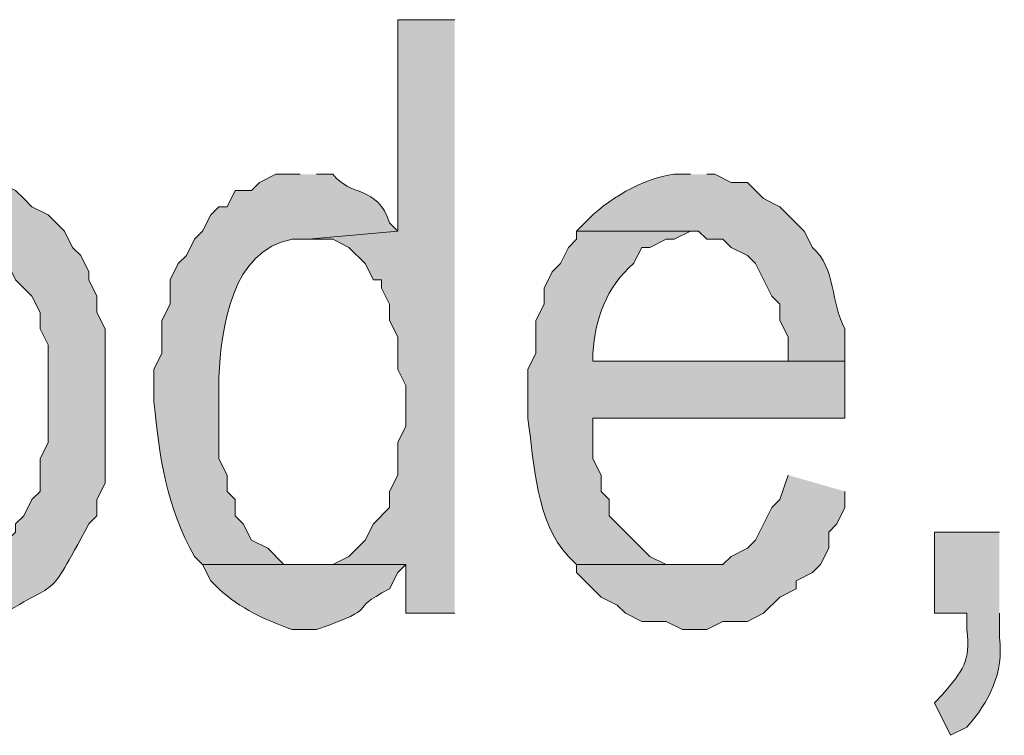
# Model space of a CAD drawing. Extents: x 17 to 595, y 17 to 775.
# Drawn here: x 410 to 417, y 38 to 43 of the extents above; entities that cross this region are included whole.
import ezdxf

# ---------------------------------------------------------------- set-up
doc = ezdxf.new("R2010")
doc.units = 0
doc.header["$MEASUREMENT"] = 0
doc.layers.add('Layer 1', color=7, linetype='Continuous', lineweight=0)

msp = doc.modelspace()

# ---------------------------------------------------------------- hatches: boundary and pattern name
at = {"layer": 'Layer 1', "true_color": 0x000000, "transparency": 33554687}
for points in [[(413.28, 43.32), (412.86, 43.32), (412.86, 41.76), (412.2, 41.7), (412.38, 41.7), (412.5, 41.64), (412.62, 41.52), (412.68, 41.4), (412.74, 41.4), (412.74, 41.34), (412.8, 41.22), (412.8, 41.1), (412.86, 40.98), (412.86, 40.74), (412.92, 40.62), (412.92, 40.32), (412.86, 40.2), (412.86, 39.96), (412.8, 39.84), (412.8, 39.72), (412.68, 39.6), (412.62, 39.48), (412.5, 39.36), (412.38, 39.3), (412.92, 39.3), (412.92, 38.94), (413.28, 38.94)], [(415.74, 39.96), (415.68, 39.78), (415.62, 39.72), (415.5, 39.48), (415.44, 39.42), (415.32, 39.36), (415.26, 39.3), (414.18, 39.3), (414.18, 39.24), (414.36, 39.06), (414.48, 39), (414.54, 38.94), (414.66, 38.88), (414.84, 38.88), (414.96, 38.82), (415.14, 38.82), (415.26, 38.88), (415.44, 38.88), (415.56, 38.94), (415.68, 39.06), (415.8, 39.12), (415.8, 39.18), (415.92, 39.24), (415.98, 39.3), (416.04, 39.42), (416.04, 39.54), (416.1, 39.6), (416.16, 39.72), (416.16, 39.84)]]:
    msp.add_hatch(color=18, dxfattribs=at).paths.add_polyline_path(points)
h = msp.add_hatch(color=18, dxfattribs=at)
edge = h.paths.add_edge_path()
edge.add_spline(control_points=[(409.56, 42.18), (409.56, 42.18), (409.32, 42.18), (409.32, 42.18), (409.32, 42.18), (409.26, 42.12), (409.26, 42.12), (409.26, 42.12), (409.14, 42.12), (409.14, 42.12), (409.14, 42.12), (409.02, 42.06), (409.02, 42.06), (409.02, 42.06), (408.96, 42), (408.96, 42), (408.96, 42), (408.9, 41.94), (408.9, 41.94), (408.9, 41.94), (408.78, 41.88), (408.78, 41.88), (408.78, 41.88), (408.66, 41.76), (408.66, 41.76), (408.66, 41.76), (409.56, 41.7), (409.56, 41.7), (409.56, 41.7), (409.74, 41.7), (409.74, 41.7), (409.74, 41.7), (409.86, 41.64), (409.86, 41.64), (409.86, 41.64), (409.98, 41.52), (409.98, 41.52), (409.98, 41.52), (410.04, 41.4), (410.04, 41.4), (410.04, 41.4), (410.16, 41.28), (410.16, 41.28), (410.16, 41.28), (410.22, 41.16), (410.22, 41.16), (410.22, 41.16), (410.22, 41.04), (410.22, 41.04), (410.22, 41.04), (410.28, 40.92), (410.28, 40.92), (410.28, 40.92), (410.28, 40.2), (410.28, 40.2), (410.28, 40.2), (410.22, 40.08), (410.22, 40.08), (410.22, 40.08), (410.22, 39.84), (410.22, 39.84), (410.22, 39.84), (410.16, 39.78), (410.16, 39.78), (410.16, 39.78), (410.1, 39.66), (410.1, 39.66), (410.1, 39.66), (410.04, 39.6), (410.04, 39.6), (410.04, 39.6), (410.04, 39.54), (410.04, 39.54), (410.04, 39.54), (409.92, 39.42), (409.92, 39.42), (409.92, 39.42), (409.8, 39.36), (409.8, 39.36), (409.8, 39.36), (409.74, 39.3), (409.74, 39.3), (409.74, 39.3), (409.56, 39.3), (409.56, 39.3), (409.56, 39.3), (408.66, 39.24), (408.66, 39.24), (408.66, 39.24), (408.78, 39.12), (408.78, 39.12), (408.78, 39.12), (408.9, 39.06), (408.9, 39.06), (408.9, 39.06), (408.96, 39), (408.96, 39), (408.96, 39), (409.02, 38.94), (409.02, 38.94), (409.02, 38.94), (409.14, 38.88), (409.14, 38.88), (409.14, 38.88), (409.32, 38.88), (409.32, 38.88), (409.32, 38.88), (409.44, 38.82), (409.44, 38.82), (409.44, 38.82), (409.68, 38.82), (409.68, 38.82), (409.68, 38.82), (409.8, 38.88), (409.8, 38.88), (409.8, 38.88), (409.86, 38.88), (409.86, 38.88), (410.404, 39.23), (410.245, 38.985), (410.58, 39.6), (410.58, 39.6), (410.64, 39.66), (410.64, 39.66), (410.64, 39.66), (410.64, 39.78), (410.64, 39.78), (410.64, 39.78), (410.7, 39.9), (410.7, 39.9), (410.7, 39.9), (410.7, 41.04), (410.7, 41.04), (410.7, 41.04), (410.64, 41.16), (410.64, 41.16), (410.64, 41.16), (410.64, 41.28), (410.64, 41.28), (410.64, 41.28), (410.58, 41.4), (410.58, 41.4), (410.58, 41.4), (410.58, 41.46), (410.58, 41.46), (410.58, 41.46), (410.52, 41.58), (410.52, 41.58), (410.52, 41.58), (410.46, 41.64), (410.46, 41.64), (410.46, 41.64), (410.4, 41.76), (410.4, 41.76), (410.4, 41.76), (410.28, 41.88), (410.28, 41.88), (410.28, 41.88), (410.16, 41.94), (410.16, 41.94), (410.16, 41.94), (410.1, 42), (410.1, 42), (410.1, 42), (410.04, 42.06), (410.04, 42.06), (410.04, 42.06), (409.92, 42.12), (409.92, 42.12), (409.92, 42.12), (409.86, 42.12), (409.86, 42.12), (409.86, 42.12), (409.74, 42.18), (409.74, 42.18), (409.74, 42.18), (409.62, 42.18), (409.62, 42.18)], knot_values=[0, 0, 0, 0, 1, 1, 1, 2, 2, 2, 3, 3, 3, 4, 4, 4, 5, 5, 5, 6, 6, 6, 7, 7, 7, 8, 8, 8, 9, 9, 9, 10, 10, 10, 11, 11, 11, 12, 12, 12, 13, 13, 13, 14, 14, 14, 15, 15, 15, 16, 16, 16, 17, 17, 17, 18, 18, 18, 19, 19, 19, 20, 20, 20, 21, 21, 21, 22, 22, 22, 23, 23, 23, 24, 24, 24, 25, 25, 25, 26, 26, 26, 27, 27, 27, 28, 28, 28, 29, 29, 29, 30, 30, 30, 31, 31, 31, 32, 32, 32, 33, 33, 33, 34, 34, 34, 35, 35, 35, 36, 36, 36, 37, 37, 37, 38, 38, 38, 39, 39, 39, 40, 40, 40, 41, 41, 41, 42, 42, 42, 43, 43, 43, 44, 44, 44, 45, 45, 45, 46, 46, 46, 47, 47, 47, 48, 48, 48, 49, 49, 49, 50, 50, 50, 51, 51, 51, 52, 52, 52, 53, 53, 53, 54, 54, 54, 55, 55, 55, 56, 56, 56, 57, 57, 57, 58, 58, 58, 59, 59, 59, 59], degree=3, periodic=0)
edge.add_line((409.62, 42.18), (409.56, 42.18))
h = msp.add_hatch(color=18, dxfattribs=at)
edge = h.paths.add_edge_path()
edge.add_spline(control_points=[(412.14, 42.18), (412.14, 42.18), (411.96, 42.18), (411.96, 42.18), (411.96, 42.18), (411.84, 42.12), (411.84, 42.12), (411.84, 42.12), (411.78, 42.06), (411.78, 42.06), (411.78, 42.06), (411.66, 42.06), (411.66, 42.06), (411.66, 42.06), (411.6, 41.94), (411.6, 41.94), (411.6, 41.94), (411.54, 41.94), (411.54, 41.94), (411.54, 41.94), (411.48, 41.88), (411.48, 41.88), (411.48, 41.88), (411.42, 41.76), (411.42, 41.76), (411.42, 41.76), (411.36, 41.7), (411.36, 41.7), (411.36, 41.7), (411.3, 41.58), (411.3, 41.58), (411.3, 41.58), (411.24, 41.52), (411.24, 41.52), (411.24, 41.52), (411.18, 41.4), (411.18, 41.4), (411.18, 41.4), (411.18, 41.22), (411.18, 41.22), (411.18, 41.22), (411.12, 41.1), (411.12, 41.1), (411.12, 41.1), (411.12, 40.86), (411.12, 40.86), (411.12, 40.86), (411.06, 40.74), (411.06, 40.74), (411.06, 40.74), (411.06, 40.5), (411.06, 40.5), (411.105, 40.076), (411.151, 39.731), (411.36, 39.36), (411.36, 39.36), (411.42, 39.3), (411.42, 39.3), (411.42, 39.3), (412.2, 39.3), (412.2, 39.3), (412.2, 39.3), (412.02, 39.3), (412.02, 39.3), (412.02, 39.3), (411.9, 39.42), (411.9, 39.42), (411.9, 39.42), (411.78, 39.48), (411.78, 39.48), (411.78, 39.48), (411.72, 39.6), (411.72, 39.6), (411.72, 39.6), (411.66, 39.66), (411.66, 39.66), (411.66, 39.66), (411.66, 39.78), (411.66, 39.78), (411.66, 39.78), (411.6, 39.84), (411.6, 39.84), (411.6, 39.84), (411.6, 39.96), (411.6, 39.96), (411.6, 39.96), (411.54, 40.08), (411.54, 40.08), (411.54, 40.08), (411.54, 40.68), (411.54, 40.68), (411.557, 41.045), (411.634, 41.622), (412.08, 41.7), (412.08, 41.7), (412.2, 41.7), (412.2, 41.7), (412.2, 41.7), (412.86, 41.76), (412.86, 41.76), (412.86, 41.76), (412.8, 41.82), (412.8, 41.82), (412.71, 42.1), (412.509, 42.011), (412.38, 42.18), (412.38, 42.18), (412.26, 42.18), (412.26, 42.18)], knot_values=[0, 0, 0, 0, 1, 1, 1, 2, 2, 2, 3, 3, 3, 4, 4, 4, 5, 5, 5, 6, 6, 6, 7, 7, 7, 8, 8, 8, 9, 9, 9, 10, 10, 10, 11, 11, 11, 12, 12, 12, 13, 13, 13, 14, 14, 14, 15, 15, 15, 16, 16, 16, 17, 17, 17, 18, 18, 18, 19, 19, 19, 20, 20, 20, 21, 21, 21, 22, 22, 22, 23, 23, 23, 24, 24, 24, 25, 25, 25, 26, 26, 26, 27, 27, 27, 28, 28, 28, 29, 29, 29, 30, 30, 30, 31, 31, 31, 32, 32, 32, 33, 33, 33, 34, 34, 34, 35, 35, 35, 36, 36, 36, 36], degree=3, periodic=0)
edge.add_line((412.26, 42.18), (412.14, 42.18))
h = msp.add_hatch(color=18, dxfattribs=at)
edge = h.paths.add_edge_path()
edge.add_spline(control_points=[(415.02, 42.18), (415.02, 42.18), (414.9, 42.18), (414.9, 42.18), (414.671, 42.15), (414.4, 41.994), (414.24, 41.82), (414.24, 41.82), (414.18, 41.76), (414.18, 41.76), (414.18, 41.76), (415.08, 41.76), (415.08, 41.76), (415.08, 41.76), (415.14, 41.7), (415.14, 41.7), (415.14, 41.7), (415.26, 41.7), (415.26, 41.7), (415.26, 41.7), (415.32, 41.64), (415.32, 41.64), (415.32, 41.64), (415.44, 41.58), (415.44, 41.58), (415.44, 41.58), (415.5, 41.52), (415.5, 41.52), (415.5, 41.52), (415.62, 41.28), (415.62, 41.28), (415.62, 41.28), (415.68, 41.22), (415.68, 41.22), (415.68, 41.22), (415.68, 41.1), (415.68, 41.1), (415.68, 41.1), (415.74, 40.98), (415.74, 40.98), (415.74, 40.98), (415.74, 40.8), (415.74, 40.8), (415.74, 40.8), (414.3, 40.8), (414.3, 40.8), (414.3, 40.8), (416.16, 40.8), (416.16, 40.8), (416.16, 40.8), (416.16, 41.04), (416.16, 41.04), (416.053, 41.227), (416.098, 41.486), (415.92, 41.64), (415.92, 41.64), (415.86, 41.76), (415.86, 41.76), (415.86, 41.76), (415.68, 41.94), (415.68, 41.94), (415.68, 41.94), (415.56, 42), (415.56, 42), (415.56, 42), (415.5, 42.06), (415.5, 42.06), (415.5, 42.06), (415.44, 42.12), (415.44, 42.12), (415.44, 42.12), (415.32, 42.12), (415.32, 42.12), (415.32, 42.12), (415.2, 42.18), (415.2, 42.18), (415.2, 42.18), (415.14, 42.18), (415.14, 42.18)], knot_values=[0, 0, 0, 0, 1, 1, 1, 2, 2, 2, 3, 3, 3, 4, 4, 4, 5, 5, 5, 6, 6, 6, 7, 7, 7, 8, 8, 8, 9, 9, 9, 10, 10, 10, 11, 11, 11, 12, 12, 12, 13, 13, 13, 14, 14, 14, 15, 15, 15, 16, 16, 16, 17, 17, 17, 18, 18, 18, 19, 19, 19, 20, 20, 20, 21, 21, 21, 22, 22, 22, 23, 23, 23, 24, 24, 24, 25, 25, 25, 26, 26, 26, 26], degree=3, periodic=0)
edge.add_line((415.14, 42.18), (415.02, 42.18))
h = msp.add_hatch(color=18, dxfattribs=at)
edge = h.paths.add_edge_path()
edge.add_spline(control_points=[(414.18, 41.76), (414.18, 41.76), (414.18, 41.7), (414.18, 41.7), (414.18, 41.7), (414.12, 41.64), (414.12, 41.64), (414.12, 41.64), (414.06, 41.52), (414.06, 41.52), (414.06, 41.52), (414, 41.46), (414, 41.46), (414, 41.46), (413.94, 41.34), (413.94, 41.34), (413.94, 41.34), (413.94, 41.22), (413.94, 41.22), (413.94, 41.22), (413.88, 41.1), (413.88, 41.1), (413.88, 41.1), (413.88, 40.86), (413.88, 40.86), (413.88, 40.86), (413.82, 40.74), (413.82, 40.74), (413.82, 40.74), (413.82, 40.38), (413.82, 40.38), (413.866, 40.057), (413.878, 39.612), (414.12, 39.36), (414.12, 39.36), (414.18, 39.3), (414.18, 39.3), (414.18, 39.3), (415.08, 39.3), (415.08, 39.3), (415.08, 39.3), (414.84, 39.3), (414.84, 39.3), (414.84, 39.3), (414.72, 39.36), (414.72, 39.36), (414.72, 39.36), (414.42, 39.66), (414.42, 39.66), (414.42, 39.66), (414.42, 39.78), (414.42, 39.78), (414.42, 39.78), (414.36, 39.84), (414.36, 39.84), (414.36, 39.84), (414.36, 39.96), (414.36, 39.96), (414.36, 39.96), (414.3, 40.08), (414.3, 40.08), (414.3, 40.08), (414.3, 40.38), (414.3, 40.38), (414.3, 40.38), (416.16, 40.38), (416.16, 40.38), (416.16, 40.38), (416.16, 40.8), (416.16, 40.8), (416.16, 40.8), (414.3, 40.8), (414.3, 40.8), (414.3, 40.8), (414.3, 40.86), (414.3, 40.86), (414.315, 41.108), (414.4, 41.351), (414.6, 41.52), (414.6, 41.52), (414.66, 41.64), (414.66, 41.64), (414.66, 41.64), (414.72, 41.64), (414.72, 41.64), (414.72, 41.64), (414.84, 41.7), (414.84, 41.7), (414.84, 41.7), (414.9, 41.7), (414.9, 41.7), (414.9, 41.7), (415.02, 41.76), (415.02, 41.76)], knot_values=[0, 0, 0, 0, 1, 1, 1, 2, 2, 2, 3, 3, 3, 4, 4, 4, 5, 5, 5, 6, 6, 6, 7, 7, 7, 8, 8, 8, 9, 9, 9, 10, 10, 10, 11, 11, 11, 12, 12, 12, 13, 13, 13, 14, 14, 14, 15, 15, 15, 16, 16, 16, 17, 17, 17, 18, 18, 18, 19, 19, 19, 20, 20, 20, 21, 21, 21, 22, 22, 22, 23, 23, 23, 24, 24, 24, 25, 25, 25, 26, 26, 26, 27, 27, 27, 28, 28, 28, 29, 29, 29, 30, 30, 30, 31, 31, 31, 31], degree=3, periodic=0)
edge.add_line((415.02, 41.76), (414.18, 41.76))
h = msp.add_hatch(color=18, dxfattribs=at)
edge = h.paths.add_edge_path()
edge.add_spline(control_points=[(417.3, 39.54), (417.3, 39.54), (416.82, 39.54), (416.82, 39.54), (416.82, 39.54), (416.82, 38.94), (416.82, 38.94), (416.82, 38.94), (417.06, 38.94), (417.06, 38.94), (417.06, 38.94), (417.06, 38.82), (417.06, 38.82), (417.088, 38.583), (417.029, 38.52), (416.88, 38.34), (416.88, 38.34), (416.82, 38.28), (416.82, 38.28), (416.82, 38.28), (416.94, 38.04), (416.94, 38.04), (416.94, 38.04), (417.06, 38.1), (417.06, 38.1), (417.221, 38.283), (417.336, 38.505), (417.3, 38.76), (417.3, 38.76), (417.3, 38.94), (417.3, 38.94)], knot_values=[0, 0, 0, 0, 1, 1, 1, 2, 2, 2, 3, 3, 3, 4, 4, 4, 5, 5, 5, 6, 6, 6, 7, 7, 7, 8, 8, 8, 9, 9, 9, 10, 10, 10, 10], degree=3, periodic=0)
edge.add_line((417.3, 38.94), (417.3, 39.54))
h = msp.add_hatch(color=18, dxfattribs=at)
edge = h.paths.add_edge_path()
edge.add_spline(control_points=[(412.38, 39.3), (412.38, 39.3), (411.42, 39.3), (411.42, 39.3), (411.42, 39.3), (411.48, 39.18), (411.48, 39.18), (411.48, 39.18), (411.54, 39.12), (411.54, 39.12), (411.696, 38.973), (411.884, 38.892), (412.08, 38.82), (412.08, 38.82), (412.26, 38.82), (412.26, 38.82), (412.767, 38.996), (412.458, 38.948), (412.8, 39.12), (412.8, 39.12), (412.86, 39.24), (412.86, 39.24), (412.86, 39.24), (412.92, 39.3), (412.92, 39.3)], knot_values=[0, 0, 0, 0, 1, 1, 1, 2, 2, 2, 3, 3, 3, 4, 4, 4, 5, 5, 5, 6, 6, 6, 7, 7, 7, 8, 8, 8, 8], degree=3, periodic=0)
edge.add_line((412.92, 39.3), (412.38, 39.3))

# ---------------------------------------------------------------- linework, layer by layer
at = {"layer": 'Layer 1'}
for points in [[(413.28, 43.32), (412.86, 43.32), (412.86, 41.76), (412.2, 41.7), (412.38, 41.7), (412.5, 41.64), (412.62, 41.52), (412.68, 41.4), (412.74, 41.4), (412.74, 41.34), (412.8, 41.22), (412.8, 41.1), (412.86, 40.98), (412.86, 40.74), (412.92, 40.62), (412.92, 40.32), (412.86, 40.2), (412.86, 39.96), (412.8, 39.84), (412.8, 39.72), (412.68, 39.6), (412.62, 39.48), (412.5, 39.36), (412.38, 39.3), (412.92, 39.3), (412.92, 38.94), (413.28, 38.94)], [(415.74, 39.96), (415.68, 39.78), (415.62, 39.72), (415.5, 39.48), (415.44, 39.42), (415.32, 39.36), (415.26, 39.3), (414.18, 39.3), (414.18, 39.24), (414.36, 39.06), (414.48, 39), (414.54, 38.94), (414.66, 38.88), (414.84, 38.88), (414.96, 38.82), (415.14, 38.82), (415.26, 38.88), (415.44, 38.88), (415.56, 38.94), (415.68, 39.06), (415.8, 39.12), (415.8, 39.18), (415.92, 39.24), (415.98, 39.3), (416.04, 39.42), (416.04, 39.54), (416.1, 39.6), (416.16, 39.72), (416.16, 39.84)]]:
    msp.add_lwpolyline(points, dxfattribs=at)
for points, knots in [([(409.56, 42.18), (409.56, 42.18), (409.32, 42.18), (409.32, 42.18), (409.32, 42.18), (409.26, 42.12), (409.26, 42.12), (409.26, 42.12), (409.14, 42.12), (409.14, 42.12), (409.14, 42.12), (409.02, 42.06), (409.02, 42.06), (409.02, 42.06), (408.96, 42), (408.96, 42), (408.96, 42), (408.9, 41.94), (408.9, 41.94), (408.9, 41.94), (408.78, 41.88), (408.78, 41.88), (408.78, 41.88), (408.66, 41.76), (408.66, 41.76), (408.66, 41.76), (409.56, 41.7), (409.56, 41.7), (409.56, 41.7), (409.74, 41.7), (409.74, 41.7), (409.74, 41.7), (409.86, 41.64), (409.86, 41.64), (409.86, 41.64), (409.98, 41.52), (409.98, 41.52), (409.98, 41.52), (410.04, 41.4), (410.04, 41.4), (410.04, 41.4), (410.16, 41.28), (410.16, 41.28), (410.16, 41.28), (410.22, 41.16), (410.22, 41.16), (410.22, 41.16), (410.22, 41.04), (410.22, 41.04), (410.22, 41.04), (410.28, 40.92), (410.28, 40.92), (410.28, 40.92), (410.28, 40.2), (410.28, 40.2), (410.28, 40.2), (410.22, 40.08), (410.22, 40.08), (410.22, 40.08), (410.22, 39.84), (410.22, 39.84), (410.22, 39.84), (410.16, 39.78), (410.16, 39.78), (410.16, 39.78), (410.1, 39.66), (410.1, 39.66), (410.1, 39.66), (410.04, 39.6), (410.04, 39.6), (410.04, 39.6), (410.04, 39.54), (410.04, 39.54), (410.04, 39.54), (409.92, 39.42), (409.92, 39.42), (409.92, 39.42), (409.8, 39.36), (409.8, 39.36), (409.8, 39.36), (409.74, 39.3), (409.74, 39.3), (409.74, 39.3), (409.56, 39.3), (409.56, 39.3), (409.56, 39.3), (408.66, 39.24), (408.66, 39.24), (408.66, 39.24), (408.78, 39.12), (408.78, 39.12), (408.78, 39.12), (408.9, 39.06), (408.9, 39.06), (408.9, 39.06), (408.96, 39), (408.96, 39), (408.96, 39), (409.02, 38.94), (409.02, 38.94), (409.02, 38.94), (409.14, 38.88), (409.14, 38.88), (409.14, 38.88), (409.32, 38.88), (409.32, 38.88), (409.32, 38.88), (409.44, 38.82), (409.44, 38.82), (409.44, 38.82), (409.68, 38.82), (409.68, 38.82), (409.68, 38.82), (409.8, 38.88), (409.8, 38.88), (409.8, 38.88), (409.86, 38.88), (409.86, 38.88), (410.404, 39.23), (410.245, 38.985), (410.58, 39.6), (410.58, 39.6), (410.64, 39.66), (410.64, 39.66), (410.64, 39.66), (410.64, 39.78), (410.64, 39.78), (410.64, 39.78), (410.7, 39.9), (410.7, 39.9), (410.7, 39.9), (410.7, 41.04), (410.7, 41.04), (410.7, 41.04), (410.64, 41.16), (410.64, 41.16), (410.64, 41.16), (410.64, 41.28), (410.64, 41.28), (410.64, 41.28), (410.58, 41.4), (410.58, 41.4), (410.58, 41.4), (410.58, 41.46), (410.58, 41.46), (410.58, 41.46), (410.52, 41.58), (410.52, 41.58), (410.52, 41.58), (410.46, 41.64), (410.46, 41.64), (410.46, 41.64), (410.4, 41.76), (410.4, 41.76), (410.4, 41.76), (410.28, 41.88), (410.28, 41.88), (410.28, 41.88), (410.16, 41.94), (410.16, 41.94), (410.16, 41.94), (410.1, 42), (410.1, 42), (410.1, 42), (410.04, 42.06), (410.04, 42.06), (410.04, 42.06), (409.92, 42.12), (409.92, 42.12), (409.92, 42.12), (409.86, 42.12), (409.86, 42.12), (409.86, 42.12), (409.74, 42.18), (409.74, 42.18), (409.74, 42.18), (409.62, 42.18), (409.62, 42.18)], [0, 0, 0, 0, 1, 1, 1, 2, 2, 2, 3, 3, 3, 4, 4, 4, 5, 5, 5, 6, 6, 6, 7, 7, 7, 8, 8, 8, 9, 9, 9, 10, 10, 10, 11, 11, 11, 12, 12, 12, 13, 13, 13, 14, 14, 14, 15, 15, 15, 16, 16, 16, 17, 17, 17, 18, 18, 18, 19, 19, 19, 20, 20, 20, 21, 21, 21, 22, 22, 22, 23, 23, 23, 24, 24, 24, 25, 25, 25, 26, 26, 26, 27, 27, 27, 28, 28, 28, 29, 29, 29, 30, 30, 30, 31, 31, 31, 32, 32, 32, 33, 33, 33, 34, 34, 34, 35, 35, 35, 36, 36, 36, 37, 37, 37, 38, 38, 38, 39, 39, 39, 40, 40, 40, 41, 41, 41, 42, 42, 42, 43, 43, 43, 44, 44, 44, 45, 45, 45, 46, 46, 46, 47, 47, 47, 48, 48, 48, 49, 49, 49, 50, 50, 50, 51, 51, 51, 52, 52, 52, 53, 53, 53, 54, 54, 54, 55, 55, 55, 56, 56, 56, 57, 57, 57, 58, 58, 58, 59, 59, 59, 59]), ([(412.14, 42.18), (412.14, 42.18), (411.96, 42.18), (411.96, 42.18), (411.96, 42.18), (411.84, 42.12), (411.84, 42.12), (411.84, 42.12), (411.78, 42.06), (411.78, 42.06), (411.78, 42.06), (411.66, 42.06), (411.66, 42.06), (411.66, 42.06), (411.6, 41.94), (411.6, 41.94), (411.6, 41.94), (411.54, 41.94), (411.54, 41.94), (411.54, 41.94), (411.48, 41.88), (411.48, 41.88), (411.48, 41.88), (411.42, 41.76), (411.42, 41.76), (411.42, 41.76), (411.36, 41.7), (411.36, 41.7), (411.36, 41.7), (411.3, 41.58), (411.3, 41.58), (411.3, 41.58), (411.24, 41.52), (411.24, 41.52), (411.24, 41.52), (411.18, 41.4), (411.18, 41.4), (411.18, 41.4), (411.18, 41.22), (411.18, 41.22), (411.18, 41.22), (411.12, 41.1), (411.12, 41.1), (411.12, 41.1), (411.12, 40.86), (411.12, 40.86), (411.12, 40.86), (411.06, 40.74), (411.06, 40.74), (411.06, 40.74), (411.06, 40.5), (411.06, 40.5), (411.105, 40.076), (411.151, 39.731), (411.36, 39.36), (411.36, 39.36), (411.42, 39.3), (411.42, 39.3), (411.42, 39.3), (412.2, 39.3), (412.2, 39.3), (412.2, 39.3), (412.02, 39.3), (412.02, 39.3), (412.02, 39.3), (411.9, 39.42), (411.9, 39.42), (411.9, 39.42), (411.78, 39.48), (411.78, 39.48), (411.78, 39.48), (411.72, 39.6), (411.72, 39.6), (411.72, 39.6), (411.66, 39.66), (411.66, 39.66), (411.66, 39.66), (411.66, 39.78), (411.66, 39.78), (411.66, 39.78), (411.6, 39.84), (411.6, 39.84), (411.6, 39.84), (411.6, 39.96), (411.6, 39.96), (411.6, 39.96), (411.54, 40.08), (411.54, 40.08), (411.54, 40.08), (411.54, 40.68), (411.54, 40.68), (411.557, 41.045), (411.634, 41.622), (412.08, 41.7), (412.08, 41.7), (412.2, 41.7), (412.2, 41.7), (412.2, 41.7), (412.86, 41.76), (412.86, 41.76), (412.86, 41.76), (412.8, 41.82), (412.8, 41.82), (412.71, 42.1), (412.509, 42.011), (412.38, 42.18), (412.38, 42.18), (412.26, 42.18), (412.26, 42.18)], [0, 0, 0, 0, 1, 1, 1, 2, 2, 2, 3, 3, 3, 4, 4, 4, 5, 5, 5, 6, 6, 6, 7, 7, 7, 8, 8, 8, 9, 9, 9, 10, 10, 10, 11, 11, 11, 12, 12, 12, 13, 13, 13, 14, 14, 14, 15, 15, 15, 16, 16, 16, 17, 17, 17, 18, 18, 18, 19, 19, 19, 20, 20, 20, 21, 21, 21, 22, 22, 22, 23, 23, 23, 24, 24, 24, 25, 25, 25, 26, 26, 26, 27, 27, 27, 28, 28, 28, 29, 29, 29, 30, 30, 30, 31, 31, 31, 32, 32, 32, 33, 33, 33, 34, 34, 34, 35, 35, 35, 36, 36, 36, 36]), ([(415.02, 42.18), (415.02, 42.18), (414.9, 42.18), (414.9, 42.18), (414.671, 42.15), (414.4, 41.994), (414.24, 41.82), (414.24, 41.82), (414.18, 41.76), (414.18, 41.76), (414.18, 41.76), (415.08, 41.76), (415.08, 41.76), (415.08, 41.76), (415.14, 41.7), (415.14, 41.7), (415.14, 41.7), (415.26, 41.7), (415.26, 41.7), (415.26, 41.7), (415.32, 41.64), (415.32, 41.64), (415.32, 41.64), (415.44, 41.58), (415.44, 41.58), (415.44, 41.58), (415.5, 41.52), (415.5, 41.52), (415.5, 41.52), (415.62, 41.28), (415.62, 41.28), (415.62, 41.28), (415.68, 41.22), (415.68, 41.22), (415.68, 41.22), (415.68, 41.1), (415.68, 41.1), (415.68, 41.1), (415.74, 40.98), (415.74, 40.98), (415.74, 40.98), (415.74, 40.8), (415.74, 40.8), (415.74, 40.8), (414.3, 40.8), (414.3, 40.8), (414.3, 40.8), (416.16, 40.8), (416.16, 40.8), (416.16, 40.8), (416.16, 41.04), (416.16, 41.04), (416.053, 41.227), (416.098, 41.486), (415.92, 41.64), (415.92, 41.64), (415.86, 41.76), (415.86, 41.76), (415.86, 41.76), (415.68, 41.94), (415.68, 41.94), (415.68, 41.94), (415.56, 42), (415.56, 42), (415.56, 42), (415.5, 42.06), (415.5, 42.06), (415.5, 42.06), (415.44, 42.12), (415.44, 42.12), (415.44, 42.12), (415.32, 42.12), (415.32, 42.12), (415.32, 42.12), (415.2, 42.18), (415.2, 42.18), (415.2, 42.18), (415.14, 42.18), (415.14, 42.18)], [0, 0, 0, 0, 1, 1, 1, 2, 2, 2, 3, 3, 3, 4, 4, 4, 5, 5, 5, 6, 6, 6, 7, 7, 7, 8, 8, 8, 9, 9, 9, 10, 10, 10, 11, 11, 11, 12, 12, 12, 13, 13, 13, 14, 14, 14, 15, 15, 15, 16, 16, 16, 17, 17, 17, 18, 18, 18, 19, 19, 19, 20, 20, 20, 21, 21, 21, 22, 22, 22, 23, 23, 23, 24, 24, 24, 25, 25, 25, 26, 26, 26, 26]), ([(414.18, 41.76), (414.18, 41.76), (414.18, 41.7), (414.18, 41.7), (414.18, 41.7), (414.12, 41.64), (414.12, 41.64), (414.12, 41.64), (414.06, 41.52), (414.06, 41.52), (414.06, 41.52), (414, 41.46), (414, 41.46), (414, 41.46), (413.94, 41.34), (413.94, 41.34), (413.94, 41.34), (413.94, 41.22), (413.94, 41.22), (413.94, 41.22), (413.88, 41.1), (413.88, 41.1), (413.88, 41.1), (413.88, 40.86), (413.88, 40.86), (413.88, 40.86), (413.82, 40.74), (413.82, 40.74), (413.82, 40.74), (413.82, 40.38), (413.82, 40.38), (413.866, 40.057), (413.878, 39.612), (414.12, 39.36), (414.12, 39.36), (414.18, 39.3), (414.18, 39.3), (414.18, 39.3), (415.08, 39.3), (415.08, 39.3), (415.08, 39.3), (414.84, 39.3), (414.84, 39.3), (414.84, 39.3), (414.72, 39.36), (414.72, 39.36), (414.72, 39.36), (414.42, 39.66), (414.42, 39.66), (414.42, 39.66), (414.42, 39.78), (414.42, 39.78), (414.42, 39.78), (414.36, 39.84), (414.36, 39.84), (414.36, 39.84), (414.36, 39.96), (414.36, 39.96), (414.36, 39.96), (414.3, 40.08), (414.3, 40.08), (414.3, 40.08), (414.3, 40.38), (414.3, 40.38), (414.3, 40.38), (416.16, 40.38), (416.16, 40.38), (416.16, 40.38), (416.16, 40.8), (416.16, 40.8), (416.16, 40.8), (414.3, 40.8), (414.3, 40.8), (414.3, 40.8), (414.3, 40.86), (414.3, 40.86), (414.315, 41.108), (414.4, 41.351), (414.6, 41.52), (414.6, 41.52), (414.66, 41.64), (414.66, 41.64), (414.66, 41.64), (414.72, 41.64), (414.72, 41.64), (414.72, 41.64), (414.84, 41.7), (414.84, 41.7), (414.84, 41.7), (414.9, 41.7), (414.9, 41.7), (414.9, 41.7), (415.02, 41.76), (415.02, 41.76)], [0, 0, 0, 0, 1, 1, 1, 2, 2, 2, 3, 3, 3, 4, 4, 4, 5, 5, 5, 6, 6, 6, 7, 7, 7, 8, 8, 8, 9, 9, 9, 10, 10, 10, 11, 11, 11, 12, 12, 12, 13, 13, 13, 14, 14, 14, 15, 15, 15, 16, 16, 16, 17, 17, 17, 18, 18, 18, 19, 19, 19, 20, 20, 20, 21, 21, 21, 22, 22, 22, 23, 23, 23, 24, 24, 24, 25, 25, 25, 26, 26, 26, 27, 27, 27, 28, 28, 28, 29, 29, 29, 30, 30, 30, 31, 31, 31, 31]), ([(417.3, 39.54), (417.3, 39.54), (416.82, 39.54), (416.82, 39.54), (416.82, 39.54), (416.82, 38.94), (416.82, 38.94), (416.82, 38.94), (417.06, 38.94), (417.06, 38.94), (417.06, 38.94), (417.06, 38.82), (417.06, 38.82), (417.088, 38.583), (417.029, 38.52), (416.88, 38.34), (416.88, 38.34), (416.82, 38.28), (416.82, 38.28), (416.82, 38.28), (416.94, 38.04), (416.94, 38.04), (416.94, 38.04), (417.06, 38.1), (417.06, 38.1), (417.221, 38.283), (417.336, 38.505), (417.3, 38.76), (417.3, 38.76), (417.3, 38.94), (417.3, 38.94)], [0, 0, 0, 0, 1, 1, 1, 2, 2, 2, 3, 3, 3, 4, 4, 4, 5, 5, 5, 6, 6, 6, 7, 7, 7, 8, 8, 8, 9, 9, 9, 10, 10, 10, 10]), ([(412.38, 39.3), (412.38, 39.3), (411.42, 39.3), (411.42, 39.3), (411.42, 39.3), (411.48, 39.18), (411.48, 39.18), (411.48, 39.18), (411.54, 39.12), (411.54, 39.12), (411.696, 38.973), (411.884, 38.892), (412.08, 38.82), (412.08, 38.82), (412.26, 38.82), (412.26, 38.82), (412.767, 38.996), (412.458, 38.948), (412.8, 39.12), (412.8, 39.12), (412.86, 39.24), (412.86, 39.24), (412.86, 39.24), (412.92, 39.3), (412.92, 39.3)], [0, 0, 0, 0, 1, 1, 1, 2, 2, 2, 3, 3, 3, 4, 4, 4, 5, 5, 5, 6, 6, 6, 7, 7, 7, 8, 8, 8, 8])]:
    msp.add_open_spline(points, degree=3, knots=knots, dxfattribs=at)

doc.saveas('drawing.dxf')
